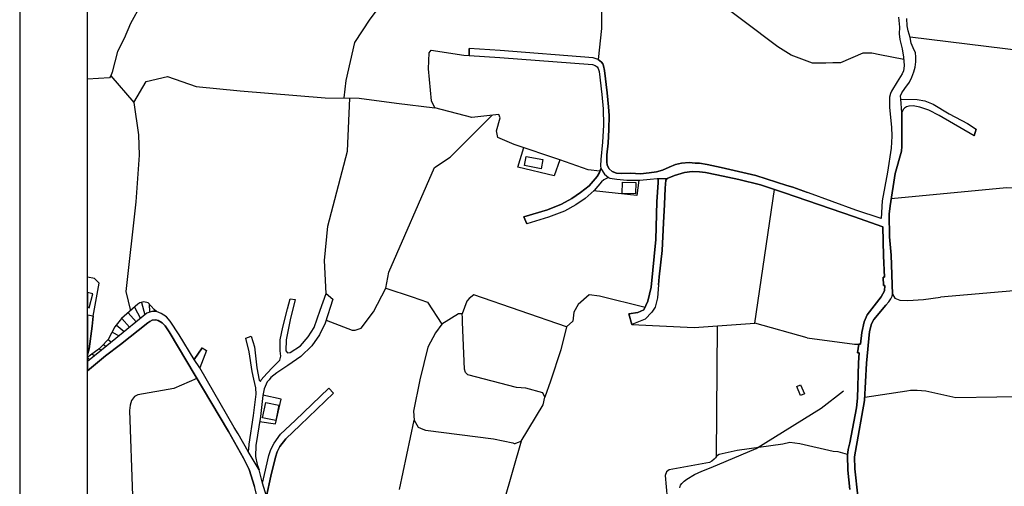
# Model space of a CAD drawing. Extents: x -10 to 410, y -24 to 273.
# Drawn here: x -10 to 135, y 84 to 153 of the extents above; entities that cross this region are included whole.
import ezdxf

# ---------------------------------------------------------------- set-up
doc = ezdxf.new("R2010")
doc.units = 0
for name, color, linetype in [('05_DM_LINE', 7, 'Continuous'), ('06_HOUSE_POLY', 160, 'Continuous'), ('08_ROAD_LINE', 3, 'Continuous'), ('09_ROAD_POLY', 5, 'Continuous'), ('印刷レイアウト', 1, 'Continuous'), ('印刷用フレーム', 1, 'Continuous'), ('背景', 3, 'Continuous')]:
    doc.layers.add(name, color=color, linetype=linetype)

msp = doc.modelspace()

# ---------------------------------------------------------------- linework, layer by layer
at = {"layer": '05_DM_LINE', "color": 253}
for p, q in [((0.66232, 114.466054), (-0.352778, 114.64761)), ((7.613489, 110.919328), (8.107515, 109.122366)), ((8.757949, 110.716067), (8.783443, 109.489613)), ((5.642722, 109.419333), (6.828352, 108.079536)), ((6.582199, 110.247534), (7.453292, 108.587343)), ((9.60372, 109.79037), (9.402527, 109.61467)), ((3.902432, 107.637874), (5.078243, 106.6574)), ((4.707206, 108.591132), (5.857524, 107.290264)), ((92.338033, 88.317779), (92.523551, 107.501104)), ((3.267673, 106.567828), (4.318599, 106.036249)), ((2.017792, 104.747439), (2.408294, 104.446682)), ((2.69751, 105.454373), (3.172072, 105.09126)), ((0.318499, 103.360788), (0.69746, 103.071745)), ((1.373215, 104.145926), (1.728749, 103.876175)), ((-0.347438, 102.770643), (-0.011541, 102.51295)), ((45.658367, 83.395771), (47.808796, 93.610479)), ((63.578204, 90.497491), (61.023665, 81.62637))]:
    msp.add_line(p, q, dxfattribs=at)
for points in [[(37.47282, 141.052028), (37.767721, 143.6107), (39.072378, 149.204329), (41.32237, 152.657521), (46.953206, 160.18092), (51.443544, 163.669252), (57.648678, 167.442665), (60.873287, 171.079308), (62.377071, 173.610592), (63.342042, 177.735577)], [(69.357524, 176.1262), (73.328341, 165.466041), (74.543081, 163.114591), (75.062602, 160.716116), (75.412279, 157.020734), (75.422097, 151.262946), (74.898615, 146.712147)], [(119.943583, 146.716109), (116.443538, 147.388075), (115.232587, 147.638017), (114.537195, 147.626303), (113.933786, 147.622342), (110.648543, 146.212264), (109.523547, 146.200551), (108.488468, 146.192627), (107.103712, 146.180914), (106.49238, 146.177124), (103.377153, 147.360687), (101.382959, 148.555962), (85.927916, 160.270837), (83.562686, 162.747344), (76.617373, 169.989624), (69.357524, 176.1262)], [(27.627082, 165.501354), (20.023584, 163.575545), (18.318606, 161.981672), (14.341933, 156.630233), (12.623174, 155.997369), (9.228722, 155.501275), (8.213108, 155.235658), (7.507897, 154.739564), (5.998256, 152.016905), (5.082205, 149.786378), (4.097769, 147.911385), (3.312632, 144.841116), (3.082155, 144.302131), (2.90835, 143.997412), (-0.352778, 143.822746)], [(152.232568, 140.829475), (144.287317, 144.110583), (143.672023, 144.677129), (140.508047, 147.594953), (120.88685, 150.00118)], [(75.183697, 130.270774), (73.447369, 130.485575), (69.277425, 131.954392), (62.52366, 134.212135), (60.136898, 135.216036), (59.912278, 136.227861), (60.466938, 138.141956), (60.293133, 138.602909), (56.287348, 138.169172), (50.853743, 139.571498), (50.373153, 140.614501), (49.908409, 145.341172), (49.998154, 147.712259), (50.287198, 148.10276), (55.097757, 147.3724), (55.886856, 147.317623)], [(3.082155, 144.302131), (6.507958, 140.391947), (7.16821, 135.610672), (7.267773, 132.641861), (6.767718, 125.77079), (5.293045, 112.524742), (5.978619, 109.715956)], [(6.507958, 140.391947), (8.312671, 143.450503), (11.443574, 144.216176), (15.662265, 142.735646), (22.142662, 142.122419), (34.65835, 141.09113), (39.677854, 141.016888), (45.177949, 140.262929), (50.853743, 139.571498)], [(34.828365, 112.231909), (34.578251, 117.122222), (35.091915, 122.181), (37.998197, 133.231661), (38.312735, 141.036353)], [(34.81269, 108.305878), (38.65845, 106.86445), (39.097872, 106.86445), (39.978611, 107.149704), (41.822426, 109.532677), (43.632996, 113.032549), (44.058809, 115.372458), (50.783291, 130.829396), (53.097879, 132.32939), (59.293194, 138.497317)], [(69.277425, 131.954392), (68.422008, 129.587267), (63.08211, 130.872287), (63.947518, 133.735678)], [(80.88688, 128.962154), (80.603693, 126.661347), (74.238363, 127.352778)], [(154.06846, 115.661502), (149.172118, 122.84487), (147.457149, 126.192642), (146.498207, 126.880111), (145.802987, 127.305924), (145.107594, 127.7357), (144.062697, 127.727776), (135.113372, 127.794267), (118.097873, 126.200566)], [(105.732564, 105.747206), (98.023646, 107.876275), (100.886865, 127.579465)], [(157.908363, 116.219952), (149.883013, 115.044141), (138.433755, 112.841002), (125.383044, 111.716178)], [(0.507979, 108.934953), (1.35375, 113.767044), (0.66232, 114.466054)], [(43.632996, 113.032549), (47.511829, 111.747529), (49.742356, 110.954468), (51.882966, 107.739505)], [(81.832214, 110.21205), (75.091885, 111.880165), (73.603604, 112.040362), (71.953231, 110.62615), (71.353612, 109.481689), (71.197377, 108.161529), (70.242396, 107.364678), (56.588105, 112.075502), (55.892712, 111.540479), (55.546997, 111.102951), (54.886917, 109.23571)], [(118.312675, 112.137858), (118.662352, 111.544268), (119.373248, 111.266938), (120.537345, 111.220085), (122.8869, 111.380282), (125.383044, 111.716178)], [(9.822484, 109.606746), (9.482625, 109.89579), (8.603609, 110.891767), (7.953347, 111.016824), (7.383012, 110.856627), (7.068475, 110.677138), (4.687741, 108.575629), (3.662309, 107.345041), (2.707156, 105.462297), (1.722892, 104.434969), (1.158413, 103.962302), (-0.261483, 102.942554), (-0.352778, 102.751695)], [(9.822484, 109.606746), (9.152585, 109.622249), (8.402588, 109.356632), (3.838009, 105.64592), (1.742357, 103.887888), (-0.352778, 102.248022)], [(62.867308, 98.388137), (55.693586, 100.251245), (55.353727, 100.626416), (55.216957, 101.08737), (54.908449, 108.016835), (54.89863, 108.692763), (54.886917, 109.23571), (54.338113, 109.26706), (51.882966, 107.739505), (50.937632, 106.462063), (49.832273, 104.337128), (48.642681, 99.516751), (47.703204, 94.911347), (47.808796, 93.610479), (48.412204, 92.571438), (49.088132, 92.251389), (49.46692, 92.130122), (59.49232, 90.872317), (62.357606, 90.255301), (62.52745, 90.177097), (62.697465, 90.180887), (63.033362, 90.317657), (63.578204, 90.497491), (66.818488, 95.860815), (67.052927, 97.001142), (66.748208, 97.626427), (64.257921, 98.329226), (62.867308, 98.388137)], [(79.867304, 107.677148), (89.058819, 107.263048), (98.023646, 107.876275)], [(70.242396, 107.364678), (69.412301, 103.934741), (67.892669, 99.360688), (67.052927, 97.001142)], [(105.732564, 105.747206), (112.70337, 104.770866), (113.353632, 104.809795)], [(15.777504, 99.751362), (12.392697, 98.274794), (7.058828, 97.32946), (6.588056, 97.087269), (6.117284, 96.481622), (5.953297, 95.821541), (5.842021, 95.044328), (6.273519, 82.446647), (6.761861, 77.286583), (7.613489, 76.052205), (7.867392, 74.927037), (7.758011, 74.512937), (7.342015, 74.262823), (6.457142, 73.766729), (5.922119, 73.755016), (5.56848, 73.751226), (-0.352778, 75.821384)], [(25.023623, 93.419276), (27.338038, 93.052029), (28.203274, 96.684882), (25.488367, 97.266759)], [(86.94353, 83.626248), (87.062731, 84.005208), (87.261857, 84.267036), (87.582251, 84.626359), (88.002036, 84.927116), (89.117386, 85.59512), (90.187604, 86.091214), (91.558752, 86.610734), (98.19349, 89.450526), (107.767754, 95.345085), (111.0685, 97.907547)], [(166.392772, 97.805916), (145.742353, 97.204403), (127.613399, 96.880219), (123.216941, 97.876196), (121.908321, 97.95061), (120.953341, 97.946476), (120.427964, 97.856904), (114.207155, 96.94671)], [(111.677938, 88.552045), (110.283363, 88.931006), (109.568506, 88.977859), (104.617387, 90.12232), (103.158389, 90.29423), (102.152593, 90.067543), (95.418121, 89.122209), (92.752134, 88.559969), (92.338033, 88.317779), (92.193511, 88.075589), (92.017811, 87.860615), (91.668134, 87.556068), (91.3126, 87.341094), (85.382902, 86.29413), (84.972763, 85.989583), (84.80292, 85.450426), (85.06268, 82.126253)]]:
    msp.add_lwpolyline(points, dxfattribs=at)
at = {"layer": '06_HOUSE_POLY', "color": 255}
for points in [[(66.494305, 130.630097), (64.058794, 131.114478), (64.324411, 132.446524), (66.759922, 131.962143), (66.494305, 130.630097)], [(80.414213, 126.919213), (78.459121, 126.970028), (78.500118, 128.649684), (80.459172, 128.606793), (80.414213, 126.919213)], [(-0.075964, 110.165196), (0.439594, 112.220196), (-0.352778, 112.420011), (-0.352778, 110.125233), (-0.326078, 110.231687)], [(104.728663, 97.219906), (104.17986, 98.555914), (104.753985, 98.79018), (105.304856, 97.454517), (104.728663, 97.219906)], [(27.420032, 93.53641), (25.459083, 93.930873), (25.914181, 96.196712), (27.875129, 95.806038), (27.420032, 93.53641)]]:
    msp.add_lwpolyline(points, close=True, dxfattribs=at)
at = {"layer": '08_ROAD_LINE', "color": 253}
for p, q in [((55.886856, 147.317623), (55.927852, 148.352874)), ((130.332269, 135.46615), (130.623207, 136.470051)), ((103.587992, 127.887973), (105.783379, 127.141938)), ((63.982658, 123.536301), (64.408299, 122.5324)), ((34.828365, 112.231909), (35.832266, 111.419211)), ((29.507932, 111.469854), (30.242426, 111.372358)), ((0.507979, 108.934953), (-0.352778, 109.050363)), ((79.453204, 109.262926), (79.867304, 107.677148)), ((22.978615, 105.676926), (23.796997, 105.970104)), ((113.152439, 103.532354), (113.353632, 104.809795)), ((16.543176, 104.235498), (15.38683, 102.536377)), ((17.1974, 103.852748), (16.228639, 101.301999)), ((16.543176, 104.235498), (17.1974, 103.852748)), ((35.933724, 97.567516), (35.242293, 98.290297)), ((25.437724, 84.325602), (24.943525, 86.282416))]:
    msp.add_line(p, q, dxfattribs=at)
for points in [[(119.168092, 152.930889), (119.332251, 151.477748), (119.287292, 150.481771), (119.367391, 149.676997), (119.738428, 148.27467), (119.918089, 147.055968), (119.998188, 145.825552), (119.978723, 145.395776), (119.912233, 145.067631), (119.74239, 144.610639), (118.966899, 143.442752), (118.162297, 142.071604), (118.007956, 141.684892), (117.853616, 141.157448), (117.873253, 139.661415), (118.162297, 136.770808), (118.187618, 135.4348), (118.10373, 133.641972), (117.562678, 130.145717), (116.767722, 125.915312), (116.603735, 123.309958), (112.902497, 124.536412), (105.927901, 127.091123), (105.783379, 127.141938)], [(119.523626, 140.872366), (119.498132, 141.356746), (119.67211, 141.790312), (120.123245, 142.427138), (120.783325, 143.376261), (121.127146, 144.091119), (121.418084, 144.911396), (121.623239, 145.602827), (121.757943, 146.387964), (121.752086, 147.126248), (121.677844, 147.692622), (121.328339, 148.442619), (121.068579, 149.141973), (120.908382, 149.9309), (120.623128, 150.919298), (120.463104, 151.657582), (120.40247, 152.770865)], [(74.898615, 146.712147), (74.193576, 146.942624), (60.478651, 148.016805), (55.927852, 148.352874)], [(55.886856, 147.317623), (60.408371, 147.016866), (74.091946, 146.001252), (74.472801, 145.845017), (74.758055, 145.637967), (74.908434, 145.376312), (75.047099, 144.934823), (75.453276, 141.54037), (75.658431, 139.450575), (75.713036, 137.040386), (75.562657, 134.520816), (75.293079, 131.98557), (75.267757, 131.075548), (75.312716, 130.64181)], [(74.898615, 146.712147), (75.17784, 146.532486), (75.418136, 146.341111), (75.587979, 146.091169), (75.713036, 145.794202), (75.863414, 145.110695), (76.25805, 141.78635), (76.463033, 139.751332), (76.523667, 138.466139), (76.488527, 136.411484), (76.386896, 134.391969), (76.177951, 132.677001), (76.172095, 131.665348), (76.25805, 131.157541), (76.558807, 130.60667), (76.966878, 130.216169), (77.623169, 129.966055), (78.322351, 129.919202), (79.662321, 129.950552), (81.133032, 129.895775), (82.418053, 130.005157), (83.527546, 130.15743), (84.398638, 130.39962), (85.373256, 130.856784), (86.328236, 131.270885), (87.197434, 131.450547), (88.341895, 131.53254), (89.203341, 131.470011), (89.832243, 131.442623), (90.978771, 131.262961), (93.027569, 130.829396), (96.217038, 130.075437), (98.136818, 129.614483), (102.732575, 128.177017), (103.587992, 127.887973)], [(119.523626, 140.872366), (121.922102, 140.844977), (123.043136, 140.614501), (124.28337, 140.114617), (126.6486, 138.731756), (129.363508, 137.274653), (130.623207, 136.470051)], [(130.332269, 135.46615), (125.197354, 138.485604), (123.652573, 139.247314), (122.31846, 139.684842), (121.332129, 139.895854), (120.722864, 139.864503), (120.347865, 139.763045), (120.043146, 139.536358), (119.857628, 139.372371), (119.652473, 138.911418)], [(119.652473, 138.911418), (119.687613, 135.450475), (119.693469, 133.887952), (119.597868, 133.227871), (118.687674, 129.919202), (117.943533, 125.184779), (117.822438, 123.950401), (117.877043, 120.575586), (118.097873, 117.880143), (118.312675, 112.137858)], [(75.312716, 130.64181), (75.117379, 130.095074), (74.773558, 129.49735), (73.603604, 128.087272), (72.302908, 127.130225), (71.037352, 126.247419), (69.498256, 125.411466), (67.472884, 124.591189), (63.982658, 123.536301)], [(76.453215, 129.329401), (75.767813, 129.001256), (75.422097, 128.684824), (74.32828, 127.430981), (72.992272, 126.251208), (71.627153, 125.294161), (69.962999, 124.391718), (67.613444, 123.512874), (64.408299, 122.5324)], [(76.453215, 129.329401), (76.617373, 129.239484), (77.683803, 129.075498), (79.136944, 128.950441), (79.873161, 128.927014), (81.072399, 128.966116), (82.57825, 129.067746), (83.623147, 129.212268), (83.742348, 129.180918)], [(83.742348, 129.180918), (83.748204, 128.595079), (83.582151, 125.73565), (83.418164, 120.184912), (82.713125, 113.200326), (82.24821, 111.102951), (81.662199, 109.845147), (80.787317, 109.44276), (79.453204, 109.262926)], [(83.818484, 113.51314), (83.918047, 114.716168), (84.341966, 118.579498), (84.523523, 122.645744), (84.6975, 125.372365), (84.797064, 127.766878), (84.892665, 128.930976), (85.078356, 129.177128)], [(113.353632, 104.809795), (113.582214, 104.786369), (113.783408, 106.532343), (114.113448, 108.079536), (114.562689, 109.102729), (116.636808, 111.766821), (117.103619, 112.649799), (117.187679, 113.415299), (116.98838, 113.434937), (116.922062, 114.645888), (117.123256, 114.657601), (116.947384, 117.806074), (116.877104, 122.055943), (112.527498, 123.610715), (102.377041, 127.095085), (98.857532, 128.239545), (95.672024, 129.016931), (92.422093, 129.716113), (90.742437, 130.055972), (89.828281, 130.169316), (88.748244, 130.196532), (87.636856, 130.067685), (86.187676, 129.610693), (85.078356, 129.177128)], [(83.818484, 113.51314), (83.662249, 111.594911), (83.302926, 110.255113), (82.80287, 109.485479), (81.842033, 108.454362), (79.867304, 107.677148)], [(30.242426, 111.372358), (29.523607, 108.352732), (28.943453, 105.450583), (28.908313, 103.805895), (29.113468, 103.524775), (29.537215, 103.587131), (31.03342, 104.552102), (32.193556, 105.85676), (33.078257, 107.266838), (33.957273, 109.782446), (34.828365, 112.231909)], [(117.308774, 110.544157), (117.742339, 111.024748), (118.043096, 111.446427), (118.242395, 111.880165), (118.312675, 112.137858)], [(26.091947, 100.485512), (26.957183, 101.419132), (27.992434, 102.430957), (28.152459, 103.00112), (28.058752, 103.790392), (28.062714, 105.411309), (28.433751, 107.286475), (29.132933, 109.989497), (29.507932, 111.469854)], [(35.832266, 111.419211), (34.668168, 107.860772), (33.867356, 106.177154), (32.70722, 104.567605), (31.1037, 102.954267), (29.193567, 101.649609), (27.537337, 100.575429), (26.697423, 99.888132), (26.418198, 99.556025)], [(117.308774, 110.544157), (115.537306, 108.446438), (115.187629, 107.762931), (114.902547, 106.649821), (114.453307, 101.970003), (114.183728, 96.481622), (112.822399, 89.012999), (112.716979, 88.181009), (112.7423, 86.454327), (113.193435, 82.411507), (113.158295, 80.575616), (112.867357, 76.946552), (112.883032, 75.556112), (113.043057, 74.227683), (113.523648, 72.016965)], [(11.273558, 108.825399), (10.492383, 109.321493), (9.822484, 109.606746), (9.152585, 109.622249), (8.402588, 109.356632), (3.838009, 105.64592), (1.742357, 103.887888), (-0.352778, 102.248022)], [(0.507979, 108.934953), (0.353639, 107.454251), (-0.101458, 104.087359), (-0.352778, 103.242277)], [(10.677901, 107.911415), (10.072426, 108.270738), (9.716892, 108.352732), (9.187725, 108.329305), (8.84201, 108.114676), (8.537291, 107.931052), (4.527544, 104.762942), (2.318549, 103.059687), (-0.337792, 100.864472), (-0.352778, 100.852759)], [(25.107511, 80.282438), (25.11733, 80.614545), (24.277588, 83.806082), (23.498135, 86.309977), (22.658393, 87.981882), (20.422009, 91.934785), (11.693515, 106.626394), (11.117323, 107.481812), (10.677901, 107.911415)], [(15.38683, 102.536377), (13.171978, 106.184733), (11.847856, 108.200458), (11.273558, 108.825399)], [(23.796997, 105.970104), (24.273626, 104.415332), (24.632949, 101.301999), (24.943525, 99.489535), (25.142824, 99.294198)], [(24.498246, 97.411453), (24.478609, 98.376424), (24.148569, 99.649731), (23.933767, 100.751128), (23.492278, 103.641908), (22.978615, 105.676926)], [(111.992303, 83.395771), (111.728753, 86.247276), (111.668119, 88.434912), (111.742361, 89.282406), (111.988513, 90.247377), (112.998271, 95.427078), (113.152439, 96.845079), (113.308846, 102.055786), (113.382916, 103.520641), (113.152439, 103.532354)], [(23.318473, 88.997496), (21.853619, 91.575461), (21.26778, 92.501158), (16.228639, 101.301999)], [(25.142824, 99.294198), (25.228606, 99.551891), (26.091947, 100.485512)], [(26.418198, 99.556025), (26.136906, 99.227707), (25.67199, 98.19659), (25.488367, 97.255046), (25.133005, 94.129999), (24.482571, 89.891843), (24.42211, 88.251289), (24.642768, 87.09098), (24.943525, 86.282416)], [(23.318473, 88.997496), (23.418209, 89.309966), (23.498135, 90.044116), (24.142712, 94.282617), (24.498246, 97.411453)], [(25.437724, 84.325602), (25.716949, 85.587196), (26.398561, 88.395638), (26.658321, 89.290329), (27.148558, 90.235664), (28.123176, 91.516895), (30.273604, 93.559836), (35.242293, 98.290297)], [(26.033381, 82.399794), (26.693461, 85.360509), (27.36336, 88.141734), (27.58798, 88.915503), (27.992434, 89.70064), (28.867316, 90.845101), (30.978643, 92.856692), (35.933724, 97.567516)]]:
    msp.add_lwpolyline(points, dxfattribs=at)
at = {"layer": '09_ROAD_POLY', "color": 7}
for points in [[(119.168092, 152.930889), (119.332251, 151.477748), (119.287292, 150.481771), (119.367391, 149.676997), (119.738428, 148.27467), (119.918089, 147.055968), (119.998188, 145.825552), (119.978723, 145.395776), (119.912233, 145.067631), (119.74239, 144.610639), (118.966899, 143.442752), (118.162297, 142.071604), (118.007956, 141.684892), (117.853616, 141.157448), (117.873253, 139.661415), (118.162297, 136.770808), (118.187618, 135.4348), (118.10373, 133.641972), (117.562678, 130.145717), (116.767722, 125.915312), (116.603735, 123.309958), (112.902497, 124.536412), (105.927901, 127.091123), (105.783379, 127.141938), (103.587992, 127.887973), (102.732575, 128.177017), (98.136818, 129.614483), (96.217038, 130.075437), (93.027569, 130.829396), (90.978771, 131.262961), (89.832243, 131.442623), (89.203341, 131.470011), (88.341895, 131.53254), (87.197434, 131.450547), (86.328236, 131.270885), (85.373256, 130.856784), (84.398638, 130.39962), (83.527546, 130.15743), (82.418053, 130.005157), (81.133032, 129.895775), (79.662321, 129.950552), (78.322351, 129.919202), (77.623169, 129.966055), (76.966878, 130.216169), (76.558807, 130.60667), (76.25805, 131.157541), (76.172095, 131.665348), (76.177951, 132.677001), (76.386896, 134.391969), (76.488527, 136.411484), (76.523667, 138.466139), (76.463033, 139.751332), (76.25805, 141.78635), (75.863414, 145.110695), (75.713036, 145.794202), (75.587979, 146.091169), (75.418136, 146.341111), (75.17784, 146.532486), (74.898615, 146.712147), (74.193576, 146.942624), (60.478651, 148.016805), (55.927852, 148.352874), (55.886856, 147.317623), (60.408371, 147.016866), (74.091946, 146.001252), (74.472801, 145.845017), (74.758055, 145.637967), (74.908434, 145.376312), (75.047099, 144.934823), (75.453276, 141.54037), (75.658431, 139.450575), (75.713036, 137.040386), (75.562657, 134.520816), (75.293079, 131.98557), (75.267757, 131.075548), (75.312716, 130.64181), (75.830169, 129.837208), (76.457176, 129.329401), (76.617373, 129.239484), (77.683803, 129.075498), (79.136944, 128.950441), (79.873161, 128.927014), (81.072399, 128.966116), (82.57825, 129.067746), (83.623147, 129.212268), (83.742348, 129.180918), (85.078356, 129.177128), (86.187676, 129.610693), (87.636856, 130.067685), (88.748244, 130.196532), (89.828281, 130.169316), (90.742437, 130.055972), (92.422093, 129.716113), (95.672024, 129.016931), (98.857532, 128.239545), (102.377041, 127.095085), (112.527498, 123.610715), (116.877104, 122.055943), (116.947384, 117.806074), (117.123256, 114.657601), (116.922062, 114.645888), (116.98838, 113.434937), (117.187679, 113.415299), (117.103619, 112.649799), (116.636808, 111.766821), (114.562689, 109.102729), (114.113448, 108.079536), (113.783408, 106.532343), (113.582214, 104.786369), (113.353632, 104.809795), (113.152439, 103.532354), (113.382916, 103.520641), (113.308846, 102.055786), (113.152439, 96.845079), (112.998271, 95.427078), (111.988513, 90.247377), (111.742361, 89.282406), (111.668119, 88.434912), (111.728753, 86.247276), (111.992303, 83.395771)], [(113.193435, 82.411507), (112.7423, 86.454327), (112.716979, 88.181009), (112.822399, 89.012999), (114.183728, 96.481622), (114.453307, 101.970003), (114.902547, 106.649821), (115.187629, 107.762931), (115.537306, 108.446438), (117.308774, 110.544157), (117.742339, 111.024748), (118.043096, 111.446427), (118.242395, 111.880165), (118.312675, 112.137858), (118.097873, 117.880143), (117.877043, 120.575586), (117.822438, 123.950401), (117.943533, 125.184779), (118.687674, 129.919202), (119.597868, 133.227871), (119.693469, 133.887952), (119.687613, 135.450475), (119.652473, 138.911418), (119.65454, 138.91538), (119.523626, 140.872366), (119.498132, 141.356746), (119.67211, 141.790312), (120.123245, 142.427138), (120.783325, 143.376261), (121.127146, 144.091119), (121.418084, 144.911396), (121.623239, 145.602827), (121.757943, 146.387964), (121.752086, 147.126248), (121.677844, 147.692622), (121.328339, 148.442619), (121.068579, 149.141973), (120.908382, 149.9309), (120.623128, 150.919298), (120.463104, 151.657582), (120.40247, 152.770865)], [(26.033381, 82.403583), (25.437724, 84.329392), (25.437724, 84.325602), (24.943525, 86.282416), (24.94163, 86.286551), (23.318473, 88.997496), (21.853619, 91.575461), (21.26778, 92.501158), (16.228639, 101.301999), (15.388897, 102.536377), (15.38683, 102.536377), (13.171978, 106.184733), (11.847856, 108.200458), (11.273558, 108.825399), (10.492383, 109.321493), (9.822484, 109.606746), (9.152585, 109.622249), (8.402588, 109.356632), (3.838009, 105.64592), (1.742357, 103.887888), (-0.352778, 102.248022), (-0.352778, 100.852759), (-0.337792, 100.864472), (2.318549, 103.059687), (4.527544, 104.762942), (8.537291, 107.931052), (8.84201, 108.114676), (9.187725, 108.329305), (9.716892, 108.352732), (10.072426, 108.270738), (10.677901, 107.911415), (11.117323, 107.481812), (11.693515, 106.626394), (20.422009, 91.934785), (22.658393, 87.981882), (23.498135, 86.309977), (24.277588, 83.806082)]]:
    msp.add_lwpolyline(points, dxfattribs=at)
for points in [[(119.523626, 140.872366), (121.922102, 140.844977), (123.043136, 140.614501), (124.28337, 140.114617), (126.6486, 138.731756), (129.363508, 137.274653), (130.623207, 136.470051), (130.332269, 135.46615), (125.197354, 138.485604), (123.652573, 139.247314), (122.31846, 139.684842), (121.332129, 139.895854), (120.722864, 139.864503), (120.347865, 139.763045), (120.043146, 139.536358), (119.857628, 139.372371), (119.65454, 138.91538), (119.523626, 140.872366)], [(75.312716, 130.64181), (75.830169, 129.837208), (76.457176, 129.329401), (76.453215, 129.329401), (75.767813, 129.001256), (75.422097, 128.684824), (74.32828, 127.430981), (72.992272, 126.251208), (71.627153, 125.294161), (69.962999, 124.391718), (67.613444, 123.512874), (64.408299, 122.5324), (63.982658, 123.536301), (67.472884, 124.591189), (69.498256, 125.411466), (71.037352, 126.247419), (72.302908, 127.130225), (73.603604, 128.087272), (74.773558, 129.49735), (75.117379, 130.095074), (75.312716, 130.64181), (75.312716, 130.64181)], [(83.742348, 129.180918), (85.078356, 129.177128), (84.892665, 128.930976), (84.797064, 127.766878), (84.6975, 125.372365), (84.523523, 122.645744), (84.341966, 118.579498), (83.918047, 114.716168), (83.818484, 113.51314), (83.662249, 111.594911), (83.302926, 110.255113), (82.80287, 109.485479), (81.842033, 108.454362), (79.867304, 107.677148), (79.453204, 109.262926), (80.787317, 109.44276), (81.662199, 109.845147), (82.24821, 111.102951), (82.713125, 113.200326), (83.418164, 120.184912), (83.582151, 125.73565), (83.748204, 128.595079), (83.742348, 129.180918)], [(34.828365, 112.231909), (35.832266, 111.419211), (34.668168, 107.860772), (33.867356, 106.177154), (32.70722, 104.567605), (31.1037, 102.954267), (29.193567, 101.649609), (27.537337, 100.575429), (26.697423, 99.888132), (26.418198, 99.556025), (26.136906, 99.227707), (25.67199, 98.19659), (25.488367, 97.255046), (25.133005, 94.129999), (24.482571, 89.891843), (24.42211, 88.251289), (24.642768, 87.09098), (24.94163, 86.286551), (23.318473, 88.997496), (23.418209, 89.309966), (23.498135, 90.044116), (24.142712, 94.282617), (24.498246, 97.411453), (24.478609, 98.376424), (24.148569, 99.649731), (23.933767, 100.751128), (23.492278, 103.641908), (22.978615, 105.676926), (23.796997, 105.970104), (24.273626, 104.415332), (24.632949, 101.301999), (24.943525, 99.489535), (25.142824, 99.294198), (25.228606, 99.551891), (26.091947, 100.485512), (26.957183, 101.419132), (27.992434, 102.430957), (28.152459, 103.00112), (28.058752, 103.790392), (28.062714, 105.411309), (28.433751, 107.286475), (29.132933, 109.989497), (29.507932, 111.469854), (30.242426, 111.372358), (29.523607, 108.352732), (28.943453, 105.450583), (28.908313, 103.805895), (29.113468, 103.524775), (29.537215, 103.587131), (31.03342, 104.552102), (32.193556, 105.85676), (33.078257, 107.266838), (33.957273, 109.782446), (34.828365, 112.231909)], [(0.353639, 107.454251), (0.507979, 108.934953), (-0.352778, 109.050363), (-0.352778, 103.242277), (-0.101458, 104.087359)], [(16.543176, 104.235498), (17.1974, 103.852748), (16.228639, 101.301999), (15.388897, 102.536377), (16.543176, 104.235498)], [(35.933724, 97.567516), (30.978643, 92.856692), (28.867316, 90.845101), (27.992434, 89.70064), (27.58798, 88.915503), (27.36336, 88.141734), (26.693461, 85.360509), (26.033381, 82.403583), (25.437724, 84.329392), (25.716949, 85.587196), (26.398561, 88.395638), (26.658321, 89.290329), (27.148558, 90.235664), (28.123176, 91.516895), (30.273604, 93.559836), (35.242293, 98.290297), (35.933724, 97.567516)]]:
    msp.add_lwpolyline(points, close=True, dxfattribs=at)
at = {"layer": '印刷レイアウト', "color": 7}
for points in [[(-10.309448, -23.852808), (409.661817, -23.852808), (409.632878, 273.147152), (-10.338387, 273.147152)], [(399.647269, -0.352433), (-0.353122, -0.352433), (-0.353122, 249.647122), (399.647269, 249.647122)]]:
    msp.add_lwpolyline(points, close=True, dxfattribs=at)
at = {"layer": '印刷用フレーム', "color": 7}
msp.add_lwpolyline([(399.647268, -0.352778), (-0.352778, -0.352778), (-0.352778, 249.647122), (399.647268, 249.647122)], close=True, dxfattribs=at)
msp.add_lwpolyline([(399.647268, -0.352778), (-0.352778, -0.352778), (-0.352778, 249.647122), (399.647268, 249.647122)], close=True, dxfattribs=at)
at = {"layer": '背景', "color": 7}
msp.add_lwpolyline([(399.647268, -0.352778), (-0.352778, -0.352778), (-0.352778, 249.647122), (399.647268, 249.647122)], close=True, dxfattribs=at)

doc.saveas('drawing.dxf')
